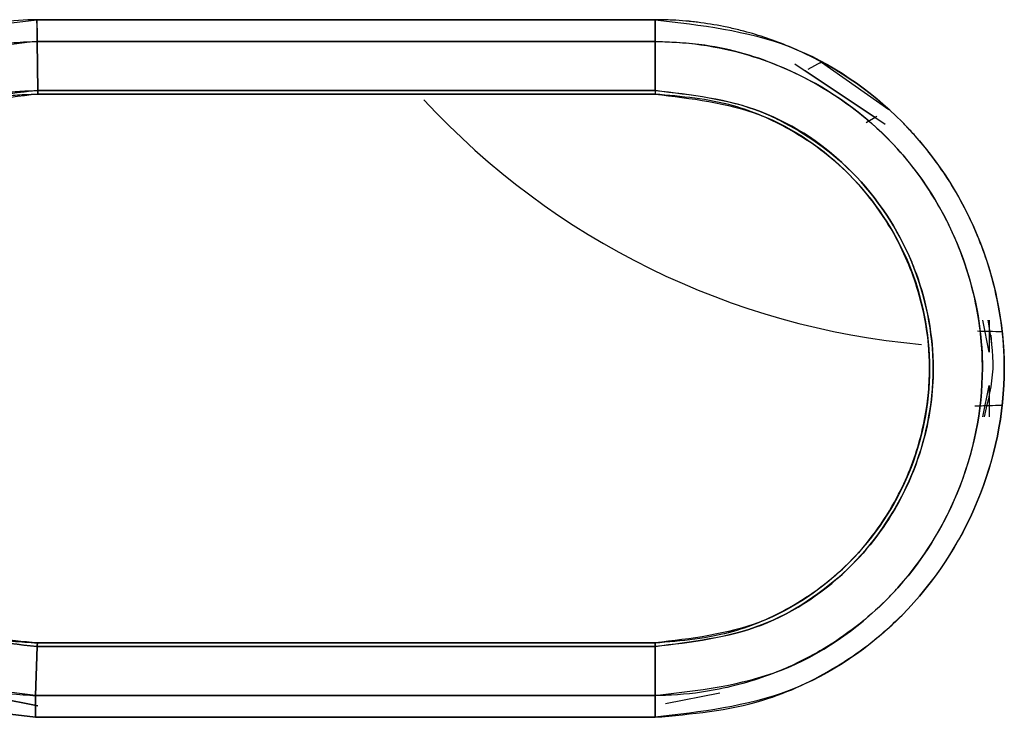
# Model space of a CAD drawing. Units: millimetres. Extents: x -2656 to -2091, y -5760 to -5361.
# Drawn here: x -2573 to -2573, y -5556 to -5555 of the extents above; entities that cross this region are included whole.
import ezdxf

# ---------------------------------------------------------------- set-up
doc = ezdxf.new("R2010")
doc.units = ezdxf.units.MM

msp = doc.modelspace()

# ---------------------------------------------------------------- linework, layer by layer
at = {"color": 7, "linetype": 'Continuous', "lineweight": 25}
for p, q in [((-2573.44149, -5555.18743), (-2572.94062, -5555.18747)), ((-2572.94062, -5555.18747), (-2573.44149, -5555.18743)), ((-2573.44084, -5555.24489), (-2573.44142, -5555.20509)), ((-2573.44142, -5555.20513), (-2573.44084, -5555.24491)), ((-2572.9406, -5555.20515), (-2573.44142, -5555.20513)), ((-2573.44142, -5555.20513), (-2572.9406, -5555.20515)), ((-2572.9406, -5555.20517), (-2572.94067, -5555.2449)), ((-2572.94067, -5555.2449), (-2572.9406, -5555.20517)), ((-2572.82729, -5555.22329), (-2572.75414, -5555.27223)), ((-2572.76237, -5555.26674), (-2572.81911, -5555.22888)), ((-2572.81651, -5555.22746), (-2572.80565, -5555.22174)), ((-2572.80862, -5555.22333), (-2572.80566, -5555.22176)), ((-2572.80566, -5555.22176), (-2572.75132, -5555.26017)), ((-2572.94067, -5555.2449), (-2573.44084, -5555.24491)), ((-2573.44084, -5555.24491), (-2572.94067, -5555.2449)), ((-2572.94068, -5555.24515), (-2572.94067, -5555.2449)), ((-2573.44079, -5555.24783), (-2572.9407, -5555.24783)), ((-2572.9407, -5555.24783), (-2573.44079, -5555.24783)), ((-2573.15154, -5555.24783), (-2573.22986, -5555.24783)), ((-2573.15154, -5555.24783), (-2573.22986, -5555.24783)), ((-2572.9407, -5555.24783), (-2572.94069, -5555.24773)), ((-2572.88441, -5555.25507), (-2572.88011, -5555.25629)), ((-2572.76086, -5555.26584), (-2572.7696, -5555.27102)), ((-2572.76086, -5555.26584), (-2572.76959, -5555.27103)), ((-2572.66982, -5555.4569), (-2572.67502, -5555.43112)), ((-2572.66982, -5555.43112), (-2572.66982, -5555.4569)), ((-2572.67944, -5555.4397), (-2572.65943, -5555.44028)), ((-2572.67499, -5555.50945), (-2572.66981, -5555.48397)), ((-2572.66981, -5555.48397), (-2572.66981, -5555.50945)), ((-2572.65943, -5555.50028), (-2572.68164, -5555.50093)), ((-2572.8801, -5555.68428), (-2572.8844, -5555.6855)), ((-2572.87579, -5555.68306), (-2572.88431, -5555.68547)), ((-2573.4414, -5555.69566), (-2573.44258, -5555.73542)), ((-2573.44258, -5555.73542), (-2573.4414, -5555.69568)), ((-2572.94068, -5555.69567), (-2573.4414, -5555.69566)), ((-2573.4414, -5555.69567), (-2572.94068, -5555.69568)), ((-2572.9407, -5555.69274), (-2573.44102, -5555.69273)), ((-2573.44102, -5555.69275), (-2572.9407, -5555.69274)), ((-2572.9407, -5555.69275), (-2573.44102, -5555.69275)), ((-2572.94068, -5555.69567), (-2572.94063, -5555.73542)), ((-2572.94063, -5555.73542), (-2572.94068, -5555.69567)), ((-2573.54575, -5555.72273), (-2573.4407, -5555.7439)), ((-2573.4407, -5555.7439), (-2573.5455, -5555.72304)), ((-2573.44258, -5555.73542), (-2572.94063, -5555.73542)), ((-2572.94063, -5555.73542), (-2573.44258, -5555.73542)), ((-2572.88811, -5555.73344), (-2572.93209, -5555.74219)), ((-2572.94065, -5555.7531), (-2573.44259, -5555.75312)), ((-2573.44259, -5555.75312), (-2572.94065, -5555.7531))]:
    msp.add_line(p, q, dxfattribs=at)
at = {"color": 7, "linetype": 'Continuous', "lineweight": 25, "flags": 128}
msp.add_lwpolyline([(-2572.66753, -5555.45325), (-2572.6677, -5555.45065), (-2572.66834, -5555.4432)], dxfattribs=at)
at = {"color": 7, "linetype": 'Continuous', "lineweight": 25}
msp.add_arc((-2572.66895, -5554.82825), 0.625, 222.75037, 264.89051, dxfattribs=at)
for points, knots in [([(-2573.44259, -5555.75312), (-2573.47937, -5555.74868), (-2573.55306, -5555.73977), (-2573.64688, -5555.67437), (-2573.70824, -5555.58043), (-2573.73134, -5555.47), (-2573.70898, -5555.35908), (-2573.64622, -5555.26592), (-2573.55229, -5555.20065), (-2573.47844, -5555.19184), (-2573.44149, -5555.18743)], [0, 0, 0, 0, 0.124726, 0.249881, 0.3748, 0.499669, 0.624575, 0.749721, 0.874756, 1, 1, 1, 1]), ([(-2573.44149, -5555.18743), (-2573.44272, -5555.18747), (-2573.45408, -5555.18778), (-2573.49364, -5555.19009), (-2573.55131, -5555.20676), (-2573.6151, -5555.2443), (-2573.66921, -5555.29674), (-2573.71242, -5555.37394), (-2573.73078, -5555.47423), (-2573.70788, -5555.58134), (-2573.64616, -5555.67485), (-2573.55306, -5555.73978), (-2573.47937, -5555.74868), (-2573.44259, -5555.75312)], [0, 0, 0, 0, 0.004178, 0.038694, 0.134707, 0.204665, 0.289086, 0.388029, 0.501044, 0.628619, 0.750475, 0.875452, 1, 1, 1, 1]), ([(-2573.44149, -5555.18743), (-2573.44149, -5555.18905), (-2573.44148, -5555.19233), (-2573.44146, -5555.19706), (-2573.44144, -5555.20147), (-2573.44143, -5555.20392), (-2573.44142, -5555.20513)], [0, 0, 0, 0, 0.247519, 0.499928, 0.752374, 1, 1, 1, 1]), ([(-2573.44142, -5555.20509), (-2573.44142, -5555.20389), (-2573.44142, -5555.20144), (-2573.44144, -5555.19705), (-2573.44147, -5555.19233), (-2573.44148, -5555.18905), (-2573.44149, -5555.18743)], [0, 0, 0, 0, 0.247535, 0.49994, 0.752375, 1, 1, 1, 1]), ([(-2572.94062, -5555.18747), (-2572.9035, -5555.1918), (-2572.8295, -5555.20042), (-2572.73515, -5555.26557), (-2572.67312, -5555.35924), (-2572.64996, -5555.47009), (-2572.67305, -5555.58101), (-2572.735, -5555.67491), (-2572.82946, -5555.74015), (-2572.90352, -5555.74877), (-2572.94065, -5555.7531)], [0, 0, 0, 0, 0.1254316, 0.2500968, 0.3749219, 0.4997324, 0.6246825, 0.7497154, 0.874514, 1, 1, 1, 1]), ([(-2572.94065, -5555.7531), (-2572.91104, -5555.75042), (-2572.85921, -5555.74574), (-2572.79837, -5555.71664), (-2572.76216, -5555.69069), (-2572.71873, -5555.65051), (-2572.67299, -5555.58085), (-2572.65248, -5555.48205), (-2572.66226, -5555.41262), (-2572.6735, -5555.37747), (-2572.6846, -5555.34899), (-2572.70169, -5555.31681), (-2572.72328, -5555.28869), (-2572.73544, -5555.27553), (-2572.73905, -5555.27181), (-2572.76596, -5555.24462), (-2572.8092, -5555.21604), (-2572.8597, -5555.1989), (-2572.8777, -5555.19452), (-2572.89019, -5555.19188), (-2572.90083, -5555.19019), (-2572.90994, -5555.18913), (-2572.91213, -5555.1889), (-2572.9126, -5555.18884), (-2572.91269, -5555.18883), (-2572.91271, -5555.18883), (-2572.91271, -5555.18883), (-2572.91271, -5555.18882), (-2572.9127, -5555.18882), (-2572.91269, -5555.18882), (-2572.91267, -5555.18882), (-2572.91267, -5555.18882), (-2572.91266, -5555.18882), (-2572.91266, -5555.18882), (-2572.91266, -5555.18882), (-2572.91266, -5555.18882), (-2572.91268, -5555.18882), (-2572.91271, -5555.18881), (-2572.91292, -5555.18878), (-2572.91397, -5555.18868), (-2572.91857, -5555.18824), (-2572.92768, -5555.18764), (-2572.93595, -5555.18753), (-2572.94062, -5555.18747)], [0, 0, 0, 0, 0.0998958, 0.1748271, 0.2249919, 0.2504916, 0.375141, 0.4997078, 0.5837028, 0.6096063, 0.6246812, 0.6872708, 0.7322039, 0.7444112, 0.7479484, 0.7497745, 0.8740573, 0.9176402, 0.9302736, 0.9368128, 0.9608755, 0.9666651, 0.9679996, 0.9682765, 0.9683051, 0.9683133, 0.9683176, 0.9683187, 0.9683229, 0.9683433, 0.9683622, 0.9683728, 0.9683741, 0.968375, 0.9683758, 0.9683782, 0.9683825, 0.9684207, 0.9684925, 0.9691161, 0.9719794, 0.9841879, 1, 1, 1, 1]), ([(-2572.9406, -5555.20515), (-2572.9406, -5555.20394), (-2572.9406, -5555.2015), (-2572.94061, -5555.1971), (-2572.94061, -5555.19237), (-2572.94061, -5555.1891), (-2572.94062, -5555.18747)], [0, 0, 0, 0, 0.247575, 0.5, 0.752425, 1, 1, 1, 1]), ([(-2572.94062, -5555.18747), (-2572.94061, -5555.1891), (-2572.94061, -5555.19237), (-2572.9406, -5555.1971), (-2572.9406, -5555.20151), (-2572.9406, -5555.20396), (-2572.9406, -5555.20517)], [0, 0, 0, 0, 0.24752, 0.499929, 0.752374, 1, 1, 1, 1]), ([(-2573.44258, -5555.73542), (-2573.47712, -5555.73123), (-2573.5462, -5555.72284), (-2573.63407, -5555.66153), (-2573.68201, -5555.58787), (-2573.69974, -5555.52992), (-2573.70439, -5555.50002), (-2573.70559, -5555.48496), (-2573.70591, -5555.47742), (-2573.706, -5555.4734), (-2573.70603, -5555.47132), (-2573.70603, -5555.47026), (-2573.70603, -5555.46999), (-2573.70603, -5555.46991), (-2573.70616, -5555.43825), (-2573.69502, -5555.37837), (-2573.65327, -5555.30541), (-2573.60144, -5555.25634), (-2573.54124, -5555.22199), (-2573.48979, -5555.20779), (-2573.45485, -5555.20558), (-2573.44537, -5555.20521), (-2573.44257, -5555.20513), (-2573.44172, -5555.2051), (-2573.44142, -5555.20509)], [0, 0, 0, 0, 0.124687, 0.249404, 0.37406, 0.436726, 0.468037, 0.483687, 0.491511, 0.495423, 0.498298, 0.499047, 0.499249, 0.499307, 0.499336, 0.614129, 0.714509, 0.799736, 0.869893, 0.964507, 0.989849, 0.996881, 0.998935, 1, 1, 1, 1]), ([(-2573.44142, -5555.20509), (-2573.47438, -5555.20872), (-2573.52639, -5555.21443), (-2573.5889, -5555.24836), (-2573.64365, -5555.29343), (-2573.69236, -5555.36717), (-2573.71141, -5555.46131), (-2573.69864, -5555.54189), (-2573.67456, -5555.59777), (-2573.65031, -5555.6337), (-2573.61556, -5555.67285), (-2573.56636, -5555.70771), (-2573.5057, -5555.72951), (-2573.4677, -5555.73378), (-2573.44981, -5555.73499), (-2573.44482, -5555.7353), (-2573.44328, -5555.73539), (-2573.44277, -5555.73543), (-2573.44258, -5555.73544)], [0, 0, 0, 0, 0.1188, 0.187491, 0.254356, 0.374966, 0.499784, 0.593398, 0.666621, 0.718822, 0.749931, 0.856226, 0.933078, 0.981209, 0.994393, 0.99815, 0.999314, 1, 1, 1, 1]), ([(-2572.94063, -5555.73542), (-2572.90586, -5555.73142), (-2572.83647, -5555.72345), (-2572.77682, -5555.68175), (-2572.74913, -5555.65377), (-2572.72554, -5555.62849), (-2572.68865, -5555.56917), (-2572.67197, -5555.48798), (-2572.67894, -5555.41798), (-2572.69405, -5555.36895), (-2572.71997, -5555.32023), (-2572.76335, -5555.26754), (-2572.82694, -5555.22664), (-2572.89185, -5555.20731), (-2572.9271, -5555.20575), (-2572.9406, -5555.20515)], [0, 0, 0, 0, 0.125143, 0.249736, 0.251658, 0.26756, 0.374817, 0.499497, 0.55918, 0.628016, 0.6836, 0.758004, 0.872584, 0.951225, 1, 1, 1, 1]), ([(-2572.9406, -5555.20517), (-2572.93989, -5555.20518), (-2572.9341, -5555.20522), (-2572.9151, -5555.20591), (-2572.87569, -5555.21135), (-2572.81531, -5555.23274), (-2572.74498, -5555.28248), (-2572.70243, -5555.3472), (-2572.68013, -5555.41259), (-2572.67067, -5555.48184), (-2572.68979, -5555.57392), (-2572.74092, -5555.65197), (-2572.7962, -5555.69465), (-2572.84277, -5555.71797), (-2572.88409, -5555.73065), (-2572.91756, -5555.73488), (-2572.93466, -5555.7354), (-2572.93904, -5555.73542), (-2572.94018, -5555.73542), (-2572.94049, -5555.73542), (-2572.94059, -5555.73542), (-2572.94062, -5555.73542), (-2572.94063, -5555.73542)], [0, 0, 0, 0, 0.002576, 0.02091, 0.068758, 0.145853, 0.250307, 0.374812, 0.417808, 0.499843, 0.624443, 0.74915, 0.828583, 0.874238, 0.936993, 0.98381, 0.995749, 0.998837, 0.999659, 0.99989, 0.99996, 1, 1, 1, 1]), ([(-2573.44084, -5555.24488), (-2573.47034, -5555.24829), (-2573.52932, -5555.25511), (-2573.60431, -5555.30735), (-2573.65419, -5555.38177), (-2573.67145, -5555.46619), (-2573.65839, -5555.53659), (-2573.63324, -5555.59006), (-2573.60287, -5555.62978), (-2573.56528, -5555.65971), (-2573.51321, -5555.68784), (-2573.47017, -5555.69254), (-2573.4414, -5555.69569)], [0, 0, 0, 0, 0.1250573, 0.2499768, 0.3750682, 0.4996737, 0.6070117, 0.6744363, 0.7504351, 0.8178101, 0.8782129, 1, 1, 1, 1]), ([(-2573.4414, -5555.69568), (-2573.47072, -5555.69257), (-2573.50559, -5555.68888), (-2573.55864, -5555.66403), (-2573.60743, -5555.62947), (-2573.65336, -5555.55841), (-2573.66713, -5555.4941), (-2573.66518, -5555.43552), (-2573.6579, -5555.40549), (-2573.64537, -5555.37585), (-2573.63244, -5555.34936), (-2573.60214, -5555.30869), (-2573.56291, -5555.27926), (-2573.5372, -5555.26653), (-2573.53014, -5555.26341), (-2573.52802, -5555.26251), (-2573.5138, -5555.25656), (-2573.49226, -5555.25002), (-2573.46525, -5555.24598), (-2573.45114, -5555.2452), (-2573.44395, -5555.24497), (-2573.44175, -5555.24491), (-2573.44107, -5555.24489), (-2573.44084, -5555.24489)], [0, 0, 0, 0, 0.123828, 0.147224, 0.249054, 0.373895, 0.498797, 0.521724, 0.623655, 0.627282, 0.658834, 0.7491, 0.840379, 0.864569, 0.871272, 0.873278, 0.874389, 0.936925, 0.968393, 0.990594, 0.997099, 0.999026, 1, 1, 1, 1]), ([(-2573.44079, -5555.24782), (-2573.44079, -5555.24768), (-2573.44079, -5555.2474), (-2573.44082, -5555.24572), (-2573.44084, -5555.24488)], [0, 0, 0, 0, 0.500053, 1, 1, 1, 1]), ([(-2573.44084, -5555.24491), (-2573.44083, -5555.24535), (-2573.44083, -5555.24622), (-2573.44082, -5555.24713), (-2573.44081, -5555.24773), (-2573.4408, -5555.2478), (-2573.44079, -5555.24783)], [0, 0, 0, 0, 0.24766, 0.500123, 0.752523, 1, 1, 1, 1]), ([(-2572.94067, -5555.24491), (-2572.94068, -5555.24535), (-2572.94068, -5555.24623), (-2572.94069, -5555.24715), (-2572.94069, -5555.24775), (-2572.9407, -5555.24782), (-2572.9407, -5555.24786)], [0, 0, 0, 0, 0.247528, 0.499954, 0.752404, 1, 1, 1, 1]), ([(-2572.94067, -5555.2449), (-2572.91116, -5555.24813), (-2572.87624, -5555.25194), (-2572.82288, -5555.27662), (-2572.77407, -5555.31099), (-2572.7421, -5555.35978), (-2572.72077, -5555.4144), (-2572.71177, -5555.46333), (-2572.72005, -5555.52498), (-2572.74108, -5555.58016), (-2572.76558, -5555.61428), (-2572.80326, -5555.65112), (-2572.85383, -5555.68547), (-2572.91122, -5555.69221), (-2572.94068, -5555.69567)], [0, 0, 0, 0, 0.124726, 0.147581, 0.249898, 0.374776, 0.388293, 0.499834, 0.581425, 0.650466, 0.749901, 0.756708, 0.875089, 1, 1, 1, 1]), ([(-2572.94068, -5555.69566), (-2572.91121, -5555.69215), (-2572.85223, -5555.68513), (-2572.77692, -5555.63337), (-2572.72734, -5555.55862), (-2572.70927, -5555.47025), (-2572.72741, -5555.38184), (-2572.77705, -5555.30705), (-2572.85238, -5555.25541), (-2572.91125, -5555.24841), (-2572.94067, -5555.24491)], [0, 0, 0, 0, 0.1251022, 0.2503596, 0.3751991, 0.4999699, 0.6249955, 0.7500676, 0.8750831, 1, 1, 1, 1]), ([(-2573.44079, -5555.24784), (-2573.46993, -5555.2512), (-2573.52816, -5555.25791), (-2573.59737, -5555.30615), (-2573.63781, -5555.36195), (-2573.65871, -5555.41656), (-2573.66676, -5555.4778), (-2573.65483, -5555.53851), (-2573.62901, -5555.59081), (-2573.59569, -5555.63362), (-2573.55013, -5555.66708), (-2573.5021, -5555.68582), (-2573.46651, -5555.69129), (-2573.44782, -5555.69236), (-2573.44102, -5555.69275)], [0, 0, 0, 0, 0.124909, 0.249693, 0.349863, 0.418673, 0.499962, 0.613368, 0.67927, 0.750386, 0.845391, 0.919203, 0.970624, 1, 1, 1, 1]), ([(-2573.44102, -5555.69277), (-2573.46497, -5555.69059), (-2573.50477, -5555.68696), (-2573.55754, -5555.66161), (-2573.5853, -5555.64047), (-2573.60136, -5555.62415), (-2573.61213, -5555.61245), (-2573.63196, -5555.58565), (-2573.6553, -5555.53713), (-2573.66331, -5555.49307), (-2573.66305, -5555.43985), (-2573.65077, -5555.38169), (-2573.61024, -5555.32135), (-2573.56865, -5555.28702), (-2573.54465, -5555.27325), (-2573.53146, -5555.26715), (-2573.52488, -5555.26435), (-2573.50998, -5555.25848), (-2573.49572, -5555.25443), (-2573.48208, -5555.25169), (-2573.47491, -5555.25035), (-2573.46546, -5555.24905), (-2573.45298, -5555.2481), (-2573.44565, -5555.24793), (-2573.44079, -5555.24782)], [0, 0, 0, 0, 0.102644, 0.170613, 0.249277, 0.25163, 0.269306, 0.317748, 0.394754, 0.499659, 0.506625, 0.62419, 0.749075, 0.811803, 0.855329, 0.867939, 0.87444, 0.886132, 0.936961, 0.938002, 0.94606, 0.968413, 0.979058, 1, 1, 1, 1]), ([(-2572.9407, -5555.69274), (-2572.91913, -5555.69087), (-2572.8811, -5555.68755), (-2572.82734, -5555.66387), (-2572.78007, -5555.62875), (-2572.74484, -5555.58044), (-2572.72598, -5555.53287), (-2572.71926, -5555.49706), (-2572.71792, -5555.47154), (-2572.71902, -5555.44635), (-2572.72495, -5555.41139), (-2572.74339, -5555.36243), (-2572.77915, -5555.3125), (-2572.82735, -5555.27666), (-2572.88115, -5555.253), (-2572.91917, -5555.2497), (-2572.9407, -5555.24783)], [0, 0, 0, 0, 0.092556, 0.163242, 0.249877, 0.34351, 0.41654, 0.468603, 0.499703, 0.52641, 0.577078, 0.651739, 0.749967, 0.836838, 0.907623, 1, 1, 1, 1]), ([(-2572.9407, -5555.24786), (-2572.91148, -5555.25121), (-2572.85322, -5555.2579), (-2572.7792, -5555.30944), (-2572.72977, -5555.38297), (-2572.71245, -5555.47047), (-2572.7299, -5555.55787), (-2572.77932, -5555.63122), (-2572.85327, -5555.68268), (-2572.91149, -5555.68936), (-2572.9407, -5555.69272)], [0, 0, 0, 0, 0.125423, 0.250084, 0.375195, 0.500326, 0.625242, 0.750063, 0.874616, 1, 1, 1, 1]), ([(-2572.67104, -5555.43112), (-2572.6688, -5555.44427), (-2572.66433, -5555.47059), (-2572.67083, -5555.49649), (-2572.67409, -5555.50945)], [0, 0, 0, 0, 0.4997027, 1, 1, 1, 1]), ([(-2572.67942, -5555.43981), (-2572.67624, -5555.43989), (-2572.67017, -5555.44005), (-2572.6629, -5555.44021), (-2572.65943, -5555.44028)], [0, 0, 0, 0, 0.52402, 1, 1, 1, 1]), ([(-2572.65943, -5555.50028), (-2572.66296, -5555.50036), (-2572.67197, -5555.50054), (-2572.67798, -5555.50076), (-2572.68163, -5555.50088)], [0, 0, 0, 0, 0.392068, 1, 1, 1, 1]), ([(-2573.44102, -5555.69275), (-2573.44106, -5555.69291), (-2573.44113, -5555.69321), (-2573.44131, -5555.6949), (-2573.4414, -5555.69567)], [0, 0, 0, 0, 0.544631, 1, 1, 1, 1]), ([(-2573.4414, -5555.69569), (-2573.44131, -5555.69485), (-2573.44114, -5555.69317), (-2573.44106, -5555.6929), (-2573.44102, -5555.69277)], [0, 0, 0, 0, 0.499884, 1, 1, 1, 1]), ([(-2572.9407, -5555.69272), (-2572.9407, -5555.69275), (-2572.9407, -5555.69283), (-2572.94069, -5555.69343), (-2572.94068, -5555.69435), (-2572.94068, -5555.69522), (-2572.94068, -5555.69566)], [0, 0, 0, 0, 0.2476, 0.5000523, 0.7524773, 1, 1, 1, 1]), ([(-2572.94068, -5555.69568), (-2572.94068, -5555.69483), (-2572.94069, -5555.69315), (-2572.9407, -5555.69288), (-2572.9407, -5555.69275)], [0, 0, 0, 0, 0.500232, 1, 1, 1, 1]), ([(-2573.44258, -5555.73542), (-2573.44258, -5555.73663), (-2573.44259, -5555.73908), (-2573.44259, -5555.74349), (-2573.44259, -5555.74822), (-2573.44259, -5555.7515), (-2573.44259, -5555.75312)], [0, 0, 0, 0, 0.247582, 0.500017, 0.752442, 1, 1, 1, 1]), ([(-2573.44259, -5555.75312), (-2573.44259, -5555.75087), (-2573.44258, -5555.74676), (-2573.44257, -5555.74059), (-2573.44258, -5555.73729), (-2573.44258, -5555.73542)], [0, 0, 0, 0, 0.34332, 0.628628, 1, 1, 1, 1]), ([(-2572.94065, -5555.7531), (-2572.94064, -5555.75148), (-2572.94064, -5555.7482), (-2572.94063, -5555.74348), (-2572.94063, -5555.73908), (-2572.94063, -5555.73663), (-2572.94063, -5555.73542)], [0, 0, 0, 0, 0.247575, 0.5, 0.752425, 1, 1, 1, 1]), ([(-2572.94063, -5555.73542), (-2572.94063, -5555.73663), (-2572.94063, -5555.73908), (-2572.94063, -5555.74348), (-2572.94064, -5555.7482), (-2572.94064, -5555.75148), (-2572.94065, -5555.7531)], [0, 0, 0, 0, 0.247575, 0.5, 0.752425, 1, 1, 1, 1])]:
    msp.add_open_spline(points, degree=3, knots=knots, dxfattribs=at)

doc.saveas('drawing.dxf')
